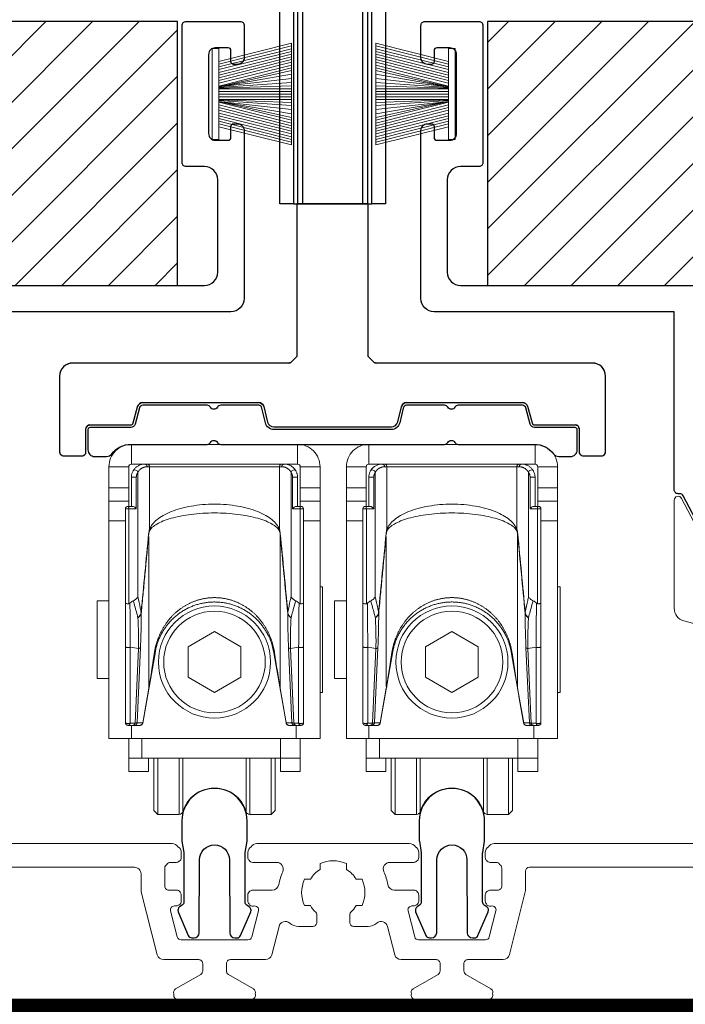
# Model space of a CAD drawing. Units: millimetres. Extents: x -1381 to 1106, y -2022 to 1644.
# Drawn here: x 238 to 288, y -1908 to -1833 of the extents above; entities that cross this region are included whole.
import ezdxf

# ---------------------------------------------------------------- set-up
doc = ezdxf.new("R2010")
doc.units = ezdxf.units.MM
doc.linetypes.add('HIDDEN', pattern=[9.525, 6.35, -3.175])
for name, color, linetype, lineweight in [('AM_8', 1, 'Continuous', 25), ('PBR-Brush-Seals', 32, 'Continuous', 0), ('PBR-Hardware', 134, 'Continuous', 13), ('PBR-Profile Aluminium', 7, 'Continuous', 13)]:
    doc.layers.add(name, color=color, linetype=linetype, lineweight=lineweight)
doc.layers.add('AM_AL-Shade', color=252, linetype='Continuous')
doc.layers.add('PBR-Foil_pattern', color=52, linetype='HIDDEN')

# ---------------------------------------------------------------- blocks, each defined once
blk = doc.blocks.new('FIT2200PTO')
at = {"color": 0}
for p, q in [((6, 3.854), (0.5, 2.474)), ((6, 3.647), (0.5, 2.267)), ((6, 3.44), (0.5, 2.06)), ((6, 3.233), (0.5, 1.853)), ((6, 3.026), (0.5, 1.646)), ((6, 2.819), (0.5, 1.439)), ((6, 2.612), (0.5, 1.232)), ((6, 2.405), (0.5, 1.025)), ((6, 2.197), (0.5, 0.818)), ((6, 1.99), (0.5, 0.61)), ((6, 1.779), (0.5, 0.552)), ((0.5, 0.554), (6, 1.499)), ((0.5, 0.556), (6, 1.167)), ((0.5, 0.498), (6, 0.87)), ((0.5, 0.45), (6, 0.629)), ((0.5, 0.401), (6, 0.401)), ((0.5, 0.201), (6, 0.201)), ((0.5, 0.001), (6, 0.001)), ((0.5, -0.201), (6, -0.201)), ((0.5, -0.401), (6, -0.401)), ((0.5, -0.45), (6, -0.629)), ((0.5, -0.498), (6, -0.87)), ((6, -1.779), (0.5, -0.552)), ((0.5, -0.554), (6, -1.499)), ((0.5, -0.556), (6, -1.167)), ((6, -1.99), (0.5, -0.61)), ((6, -2.197), (0.5, -0.818)), ((6, -2.405), (0.5, -1.025)), ((6, -2.612), (0.5, -1.232)), ((6, -2.819), (0.5, -1.439)), ((6, -3.026), (0.5, -1.646)), ((6, -3.233), (0.5, -1.853)), ((6, -3.44), (0.5, -2.06)), ((6, -3.647), (0.5, -2.267)), ((6, -3.854), (0.5, -2.474))]:
    blk.add_line(p, q, dxfattribs=at)
blk.add_line((6, 3.854), (6, -3.854))
at = {"flags": 128}
blk.add_lwpolyline([(0, -3.45), (0.5, -3.45), (0.5, 3.45), (0, 3.45), (0, -3.45)], dxfattribs=at)
blk = doc.blocks.new('ROL036U_b_f')
for p, q in [((-6.3, -1.5), (-6.3, 0)), ((6.3, -1.5), (6.3, 0)), ((-6.5, -4.7), (-6.5, -1.7)), ((-5.103, -1.7), (5.103, -1.7)), ((6.5, -4.7), (6.5, -1.7)), ((-8, -3.3), (-6.5, -3.3)), ((8, -3.3), (6.5, -3.3)), ((-8, -4.3), (-6.5, -4.3)), ((8, -4.3), (6.5, -4.3)), ((-6.75, -21.1), (-6.75, -4.9)), ((-8, -5.8), (-6.75, -5.8)), ((8, -5.8), (6.75, -5.8)), ((-4.481, -15.71), (-5.437, -21.135)), ((-6.3, -22.3), (-6.3, -21.3)), ((6.2, -22.3), (6.2, -21.3)), ((-5.5, -22.3), (-5.5, -23.8)), ((-6.5, -23.8), (6.5, -23.8)), ((2.396, -23.8), (2.396, -27.836)), ((4.3, -23.8), (4.3, -28.05))]:
    blk.add_line(p, q)
at = {"flags": 128}
for points in [[(8, -1.7, 0.414214), (6.3, 0), (-6.3, 0, 0.414214), (-8, -1.7), (-8, -22.3), (8, -22.3), (8, -1.7), (6.5, -1.7, 0.414214), (6.3, -1.5), (-6.3, -1.5, 0.414214), (-6.5, -1.7), (-8, -1.7)], [(-6.55, -4.7, 0.414214), (-6.75, -4.9), (-5.925, -4.9)], [(5.925, -4.9), (6.75, -4.9, 0.414214), (6.55, -4.7, 0.414214)], [(-2.683, -23.8), (-2.683, -28.05, 0.331679), (-2.396, -27.836), (-2.396, -23.8)], [(-2.396, -27.836, -0.745356), (2.396, -27.836, 0.331679), (2.683, -28.05), (2.683, -23.8)]]:
    blk.add_lwpolyline(points, format="xyb", dxfattribs=at)
at = {"extrusion": (0, 0, -1), "flags": 128}
for points in [[(-8, -10.8), (-8.2, -10.8), (-8.2, -18.8), (-8, -18.8)], [(8, -17.75), (8.9, -17.75), (8.9, -11.85), (8, -11.85)], [(5.762, -15.484), (6.019, -21.13), (6.381, -21.13), (6.381, -15.375)], [(4.98, -18.492), (5.442, -21.112), (5.87, -21.112), (5.611, -15.394)], [(-5.611, -15.394), (-5.87, -21.112), (-5.442, -21.112), (-4.98, -18.492)], [(-6.381, -15.375), (-6.381, -21.13), (-6.019, -21.13), (-5.762, -15.484)], [(-6.5, -22.3), (-6.5, -24.8), (-5, -24.8), (-5, -23.8), (-5, -22.3)], [(2.683, -28.05), (4.3, -28.05), (4.3, -23.8)], [(-4.6, -23.8), (-4.6, -27.75), (-4.3, -28.05), (-2.683, -28.05)]]:
    blk.add_lwpolyline(points, dxfattribs=at)
at = {"flags": 128}
for points in [[(0, -14.191), (-2, -15.345), (-2, -17.655), (0, -18.809), (2, -17.655), (2, -15.345), (0, -14.191)], [(-6.5, -22.3), (-6.5, -24.8), (-5, -24.8), (-5, -23.8)], [(-4.6, -23.8), (-4.6, -27.75), (-4.3, -28.05)]]:
    blk.add_lwpolyline(points, dxfattribs=at)
for radius in [4.25, 3.85]:
    blk.add_circle((0, -16.5), radius)
for centre, radius, start, end in [((-5.807, -6.495), 0.884, 356.23368, 3.76632), ((5.807, -6.495), 0.884, 176.23318, 183.76549), ((-5.734, -18.475), 0.754, 350.01269, 358.74514), ((5.734, -18.475), 0.754, 181.2548, 189.98737), ((-5.642, -21.1), 0.2, 270.05753, 356.66283), ((5.642, -21.1), 0.2, 183.33717, 269.94247)]:
    blk.add_arc(centre, radius, start, end)
for points, weights, knots in [([(-6.3, -2.5), (-6.175, -2.5), (-6.05, -2.5), (-5.925, -2.5), (-5.925, -2.419), (-5.9, -2.288), (-5.839, -2.172), (-5.813, -2.132), (-5.77, -2.047), (-5.664, -1.912), (-5.424, -1.747), (-5.226, -1.7), (-5.103, -1.7), (-5.103, -1.674), (-5.113, -1.622), (-5.157, -1.555), (-5.222, -1.51), (-5.274, -1.5), (-5.3, -1.5), (-5.569, -1.5), (-5.817, -1.603), (-6.007, -1.793), (-6.197, -1.983), (-6.3, -2.231), (-6.3, -2.5), (-6.3, -3.233), (-6.3, -3.967), (-6.3, -4.7)], [1, 1, 1, 1, 1, 1, 1, 1, 1, 1, 1, 1, 1, 1, 1, 1, 1, 1, 1, 0.949247820805, 0.949247820805, 1, 0.949247820805, 0.949247820805, 1, 1, 1, 1], [0, 0, 0, 0, 1, 1, 1, 1.628247, 2, 2, 2, 2.328851, 2.5767, 3, 3, 3, 3.251765, 3.5025, 3.75177, 4, 4, 4, 4.785439, 4.785439, 4.785439, 5.570878, 5.570878, 5.570878, 6.570878, 6.570878, 6.570878, 6.570878]), ([(6.3, -4.7), (6.3, -3.967), (6.3, -3.233), (6.3, -2.5), (6.3, -1.914), (5.886, -1.5), (5.3, -1.5), (5.274, -1.5), (5.222, -1.51), (5.157, -1.555), (5.113, -1.622), (5.103, -1.674), (5.103, -1.7), (5.226, -1.7), (5.424, -1.747), (5.664, -1.912), (5.77, -2.047), (5.813, -2.132), (5.839, -2.172), (5.9, -2.288), (5.925, -2.419), (5.925, -2.5), (6.05, -2.5), (6.175, -2.5), (6.3, -2.5)], [1, 1, 1, 1, 0.804744366004, 0.804744366004, 1, 1, 1, 1, 1, 1, 1, 1, 1, 1, 1, 1, 1, 1, 1, 1, 1, 1, 1], [0, 0, 0, 0, 1, 1, 1, 2.570769, 2.570769, 2.570769, 2.818998, 3.068269, 3.319003, 3.570769, 3.570769, 3.570769, 3.99406, 4.241931, 4.570769, 4.570769, 4.570769, 4.94252, 5.570769, 5.570769, 5.570769, 6.570769, 6.570769, 6.570769, 6.570769]), ([(6.75, -4.9), (6.75, -10.3), (6.75, -15.7), (6.75, -21.1), (6.75, -21.217), (6.667, -21.3), (6.55, -21.3), (6.53, -21.3), (6.488, -21.291), (6.416, -21.24), (6.387, -21.174), (6.381, -21.13), (6.395, -21.136), (6.427, -21.145), (6.481, -21.153), (6.542, -21.156), (6.604, -21.154), (6.66, -21.148), (6.706, -21.136), (6.737, -21.123), (6.75, -21.107), (6.75, -21.1)], [1, 1, 1, 1, 0.804737854124, 0.804737854124, 1, 1, 1, 1, 1, 1, 1, 1, 1, 1, 1, 1, 1, 1, 1, 1], [0, 0, 0, 0, 1, 1, 1, 2.570796, 2.570796, 2.570796, 2.805869, 3.050275, 3.570796, 3.570796, 3.570796, 3.685825, 3.830944, 3.993181, 4.157369, 4.307974, 4.431331, 4.518239, 4.570796, 4.570796, 4.570796, 4.570796]), ([(5.437, -21.135), (5.119, -19.326), (4.8, -17.518), (4.481, -15.71), (4.08, -13.435), (2.31, -11.95), (0, -11.95), (-2.31, -11.95), (-4.08, -13.435), (-4.481, -15.71), (-4.484, -15.729), (-4.503, -15.77), (-4.536, -15.799), (-4.555, -15.812), (-4.589, -16.035), (-4.659, -16.488), (-4.766, -17.18), (-4.858, -17.764), (-4.93, -18.204), (-4.964, -18.406), (-4.98, -18.492), (-4.98, -14.605), (-4.98, -10.719), (-4.98, -6.832), (-5.17, -8.817), (-5.359, -10.801), (-5.549, -12.786), (-5.552, -13.418), (-5.566, -14.287), (-5.6, -15.157), (-5.611, -15.394), (-5.619, -15.416), (-5.671, -15.455), (-5.727, -15.474), (-5.762, -15.484)], [1, 1, 1, 1, 0.844029628746, 0.844029628746, 1, 0.844029628746, 0.844029628746, 1, 1, 1, 1, 1, 1, 1, 1, 1, 1, 1, 1, 1, 1, 1, 1, 1, 1, 1, 1, 1, 1, 1, 1, 1, 1], [0, 0, 0, 0, 1, 1, 1, 2.396263, 2.396263, 2.396263, 3.792527, 3.792527, 3.792527, 4.252763, 4.792527, 4.792527, 4.792527, 5.042112, 5.299462, 5.56616, 5.69658, 5.792527, 5.792527, 5.792527, 6.792527, 6.792527, 6.792527, 7.792527, 7.792527, 7.792527, 8.518879, 8.792527, 8.792527, 8.792527, 9.16989, 9.792527, 9.792527, 9.792527, 9.792527]), ([(4.555, -15.812), (4.549, -15.775), (4.543, -15.739), (4.537, -15.702), (4.49, -15.436), (4.358, -14.902), (4.038, -14.138), (3.593, -13.431), (3.036, -12.811), (2.378, -12.299), (1.638, -11.913), (0.835, -11.673), (0, -11.592), (-0.835, -11.673), (-1.638, -11.913), (-2.378, -12.299), (-3.036, -12.811), (-3.593, -13.431), (-4.038, -14.138), (-4.358, -14.902), (-4.49, -15.436), (-4.537, -15.702), (-4.543, -15.739), (-4.549, -15.775), (-4.555, -15.812)], [1, 0.999968799921, 0.999968799921, 1, 1, 1, 1, 1, 1, 1, 1, 1, 1, 1, 1, 1, 1, 1, 1, 1, 1, 1, 0.999968805796, 0.999968805796, 1], [0, 0, 0, 0, 0.01935, 0.01935, 0.01935, 0.080409, 0.143294, 0.206043, 0.268532, 0.330995, 0.393603, 0.456409, 0.51935, 0.582291, 0.645097, 0.707704, 0.770167, 0.832656, 0.895405, 0.95829, 1.01935, 1.01935, 1.01935, 1.038697, 1.038697, 1.038697, 1.038697]), ([(-6.55, -21.3), (-6.53, -21.3), (-6.488, -21.291), (-6.416, -21.24), (-6.387, -21.174), (-6.381, -21.13), (-6.395, -21.136), (-6.427, -21.145), (-6.481, -21.153), (-6.542, -21.156), (-6.604, -21.154), (-6.66, -21.148), (-6.706, -21.136), (-6.737, -21.123), (-6.75, -21.107), (-6.75, -21.1), (-6.75, -21.217), (-6.667, -21.3), (-6.55, -21.3)], [1, 1, 1, 1, 1, 1, 1, 1, 1, 1, 1, 1, 1, 1, 1, 1, 0.804737854124, 0.804737854124, 1], [0, 0, 0, 0, 0.235073, 0.479479, 1, 1, 1, 1.115029, 1.260148, 1.422385, 1.586573, 1.737178, 1.860534, 1.947443, 2, 2, 2, 3.570796, 3.570796, 3.570796, 3.570796]), ([(-6.55, -21.3), (-6.245, -21.3), (-5.94, -21.3), (-5.634, -21.3), (-5.533, -21.3), (-5.455, -21.235), (-5.437, -21.135), (-5.436, -21.129), (-5.438, -21.121), (-5.441, -21.114), (-5.442, -21.112)], [1, 1, 1, 1, 0.844029364827, 0.844029364827, 1, 1, 1, 1, 1], [0, 0, 0, 0, 1, 1, 1, 2.396265, 2.396265, 2.396265, 3.125544, 3.396265, 3.396265, 3.396265, 3.396265]), ([(-6.07, -21.3), (-5.958, -21.3), (-5.877, -21.223), (-5.87, -21.112), (-5.875, -21.115), (-5.891, -21.118), (-5.921, -21.122), (-5.965, -21.126), (-5.999, -21.129), (-6.019, -21.13), (-6.024, -21.174), (-6.054, -21.24), (-6.126, -21.291), (-6.167, -21.3), (-6.188, -21.3)], [1, 0.818494051596, 0.818494051596, 1, 1, 1, 1, 1, 1, 1, 1, 1, 1, 1, 1], [0, 0, 0, 0, 1.511548, 1.511548, 1.511548, 1.621683, 1.826046, 2.123889, 2.511548, 2.511548, 2.511548, 3.032358, 3.276743, 3.511548, 3.511548, 3.511548, 3.511548]), ([(5.442, -21.112), (5.441, -21.114), (5.438, -21.121), (5.436, -21.129), (5.437, -21.135), (5.455, -21.235), (5.533, -21.3), (5.634, -21.3), (5.94, -21.3), (6.245, -21.3), (6.55, -21.3)], [1, 1, 1, 1, 1, 0.844029628746, 0.844029628746, 1, 1, 1, 1], [0, 0, 0, 0, 0.270719, 1, 1, 1, 2.396263, 2.396263, 2.396263, 3.396263, 3.396263, 3.396263, 3.396263]), ([(6.188, -21.3), (6.167, -21.3), (6.126, -21.291), (6.054, -21.24), (6.024, -21.174), (6.019, -21.13), (5.999, -21.129), (5.965, -21.126), (5.921, -21.122), (5.891, -21.118), (5.875, -21.115), (5.87, -21.112), (5.877, -21.223), (5.958, -21.3), (6.07, -21.3)], [1, 1, 1, 1, 1, 1, 1, 1, 1, 1, 1, 1, 0.818494035912, 0.818494035912, 1], [0, 0, 0, 0, 0.234805, 0.479189, 1, 1, 1, 1.387658, 1.685501, 1.889865, 2, 2, 2, 3.511548, 3.511548, 3.511548, 3.511548])]:
    blk.add_rational_spline(points, weights, degree=3, knots=knots)
for points, knots in [([(-6.188, -2.04), (-6.169, -2.004), (-6.102, -1.943), (-5.967, -1.935), (-5.852, -2.005), (-5.816, -2.09), (-5.813, -2.132), (-5.813, -5.267), (-5.813, -8.402), (-5.813, -11.538)], [0, 0, 0, 0, 0.241814, 0.493705, 0.750527, 1, 1, 1, 2, 2, 2, 2]), ([(-5.121, -1.5), (-5.095, -1.5), (-5.043, -1.51), (-4.978, -1.555), (-4.934, -1.622), (-4.924, -1.674), (-4.924, -1.7), (-4.924, -3.279), (-4.924, -4.858), (-4.924, -6.437)], [0, 0, 0, 0, 0.24823, 0.4975, 0.748235, 1, 1, 1, 2, 2, 2, 2]), ([(5.121, -1.5), (5.095, -1.5), (5.043, -1.51), (4.978, -1.555), (4.934, -1.622), (4.924, -1.674), (4.924, -1.7), (4.924, -3.279), (4.924, -4.858), (4.924, -6.437)], [0, 0, 0, 0, 0.24823, 0.4975, 0.748235, 1, 1, 1, 2, 2, 2, 2]), ([(6.188, -2.04), (6.169, -2.004), (6.102, -1.943), (5.967, -1.935), (5.852, -2.005), (5.816, -2.09), (5.813, -2.132), (5.813, -5.267), (5.813, -8.402), (5.813, -11.538)], [0, 0, 0, 0, 0.241796, 0.493697, 0.75053, 1, 1, 1, 2, 2, 2, 2]), ([(-6.488, -12.088), (-6.488, -9.692), (-6.488, -7.296), (-6.488, -4.9), (-6.488, -4.874), (-6.491, -4.827), (-6.501, -4.771), (-6.514, -4.735), (-6.526, -4.713), (-6.541, -4.7), (-6.55, -4.7), (-6.44, -4.7), (-6.329, -4.7), (-6.219, -4.7), (-6.188, -4.7), (-6.125, -4.72), (-6.021, -4.782), (-5.953, -4.849), (-5.925, -4.9), (-5.925, -4.1), (-5.925, -3.3), (-5.925, -2.5)], [0, 0, 0, 0, 1, 1, 1, 1.349913, 1.652292, 1.773708, 1.871262, 2, 2, 2, 3, 3, 3, 3.251565, 3.523975, 4, 4, 4, 5, 5, 5, 5]), ([(5.925, -2.5), (5.925, -3.3), (5.925, -4.1), (5.925, -4.9), (5.953, -4.849), (6.021, -4.782), (6.125, -4.72), (6.188, -4.7), (6.219, -4.7), (6.329, -4.7), (6.44, -4.7), (6.55, -4.7), (6.541, -4.7), (6.526, -4.713), (6.514, -4.735), (6.501, -4.771), (6.491, -4.827), (6.488, -4.874), (6.488, -4.9), (6.488, -7.296), (6.488, -9.692), (6.488, -12.088)], [0, 0, 0, 0, 1, 1, 1, 1.476024, 1.748434, 2, 2, 2, 3, 3, 3, 3.128738, 3.226292, 3.347708, 3.650087, 4, 4, 4, 5, 5, 5, 5]), ([(-4.98, -6.832), (-4.982, -6.812), (-4.985, -6.792), (-4.992, -6.773), (-4.985, -6.705), (-4.971, -6.591), (-4.943, -6.479), (-4.924, -6.437), (-4.873, -6.304), (-4.713, -6.036), (-4.355, -5.683), (-3.871, -5.361), (-3.268, -5.078), (-2.559, -4.844), (-1.76, -4.668), (-0.897, -4.558), (0, -4.521), (0.897, -4.558), (1.76, -4.668), (2.559, -4.844), (3.268, -5.078), (3.871, -5.361), (4.355, -5.683), (4.713, -6.036), (4.873, -6.304), (4.924, -6.437), (4.943, -6.479), (4.971, -6.591), (4.985, -6.705), (4.992, -6.773), (4.985, -6.792), (4.982, -6.812), (4.98, -6.832)], [0, 0, 0, 0, 1, 1, 1, 1.59868, 2, 2, 2, 2.038692, 2.083475, 2.135731, 2.195941, 2.263819, 2.338357, 2.417851, 2.5, 2.582149, 2.661643, 2.736181, 2.804059, 2.864269, 2.916525, 2.961308, 3, 3, 3, 3.401303, 4, 4, 4, 5, 5, 5, 5]), ([(-4.98, -6.832), (-4.975, -6.774), (-4.966, -6.694), (-4.944, -6.601), (-4.931, -6.566), (-4.924, -6.553), (-4.871, -6.454), (-4.7, -6.257), (-4.342, -6.012), (-3.861, -5.786), (-3.261, -5.587), (-2.554, -5.422), (-1.459, -5.251), (0, -5.169), (1.459, -5.251), (2.554, -5.422), (3.261, -5.587), (3.861, -5.786), (4.342, -6.012), (4.7, -6.257), (4.871, -6.454), (4.924, -6.553), (4.931, -6.566), (4.944, -6.601), (4.966, -6.694), (4.975, -6.774), (4.98, -6.832), (4.98, -10.719), (4.98, -14.605), (4.98, -18.492), (4.964, -18.406), (4.93, -18.205), (4.858, -17.765), (4.766, -17.18), (4.659, -16.489), (4.589, -16.035), (4.555, -15.812), (4.536, -15.799), (4.503, -15.77), (4.484, -15.729), (4.481, -15.71)], [0, 0, 0, 0, 0.618605, 0.841944, 1, 1, 1, 1.032179, 1.072878, 1.1233, 1.183593, 1.253125, 1.330543, 1.5, 1.669457, 1.746875, 1.816407, 1.8767, 1.927122, 1.967821, 2, 2, 2, 2.158055, 2.381387, 3, 3, 3, 4, 4, 4, 4.095914, 4.226332, 4.493043, 4.750404, 5, 5, 5, 5.539768, 6, 6, 6, 6]), ([(-6.75, -12.012), (-6.75, -12.026), (-6.733, -12.047), (-6.703, -12.064), (-6.655, -12.082), (-6.582, -12.093), (-6.52, -12.092), (-6.488, -12.088), (-6.459, -12.084), (-6.43, -12.07), (-6.409, -12.049), (-6.37, -12.01), (-6.292, -11.94), (-6.203, -11.881), (-6.158, -11.858), (-6.076, -11.818), (-5.939, -11.733), (-5.836, -11.602), (-5.813, -11.538), (-5.747, -11.831), (-5.66, -12.227), (-5.58, -12.624), (-5.56, -12.726), (-5.37, -10.742), (-5.181, -8.758), (-4.992, -6.773)], [0, 0, 0, 0, 0.13879, 0.239437, 0.363691, 0.668732, 1, 1, 1, 2, 2, 2, 2.521538, 3, 3, 3, 3.570554, 4, 4, 4, 4.742215, 5, 5, 5, 6, 6, 6, 6]), ([(5.762, -15.484), (5.727, -15.474), (5.671, -15.455), (5.619, -15.416), (5.611, -15.394), (5.58, -14.723), (5.557, -13.853), (5.55, -12.984), (5.549, -12.786), (5.55, -12.766), (5.554, -12.746), (5.56, -12.726), (5.572, -12.805), (5.631, -12.965), (5.738, -13.096), (5.802, -13.155), (5.735, -13.108), (5.621, -13.002), (5.559, -12.856), (5.549, -12.786), (5.359, -10.801), (5.17, -8.817), (4.98, -6.832)], [0, 0, 0, 0, 0.622637, 1, 1, 1, 1.772627, 2, 2, 2, 3, 3, 3, 3.477367, 4, 4, 4, 4.533828, 5, 5, 5, 6, 6, 6, 6]), ([(6.75, -12.012), (6.75, -12.026), (6.733, -12.047), (6.703, -12.064), (6.655, -12.082), (6.582, -12.093), (6.52, -12.092), (6.488, -12.088), (6.459, -12.084), (6.43, -12.07), (6.409, -12.049), (6.37, -12.01), (6.292, -11.94), (6.203, -11.881), (6.158, -11.858), (6.076, -11.818), (5.939, -11.733), (5.836, -11.602), (5.813, -11.538), (5.791, -11.634), (5.703, -12.029), (5.619, -12.425), (5.56, -12.726), (5.37, -10.742), (5.181, -8.758), (4.992, -6.773)], [0, 0, 0, 0, 0.13879, 0.239437, 0.363691, 0.668732, 1, 1, 1, 2, 2, 2, 2.521539, 3, 3, 3, 3.570554, 4, 4, 4, 4.242936, 5, 5, 5, 6, 6, 6, 6]), ([(-6.158, -11.858), (-6.067, -12.178), (-5.946, -12.61), (-5.831, -13.043), (-5.802, -13.155), (-5.775, -13.715), (-5.748, -14.492), (-5.757, -15.269), (-5.762, -15.484), (-5.969, -15.448), (-6.175, -15.411), (-6.381, -15.375), (-6.383, -15.065), (-6.389, -13.956), (-6.401, -12.848), (-6.409, -12.049)], [0, 0, 0, 0, 0.742229, 1, 1, 1, 1.722447, 2, 2, 2, 3, 3, 3, 3.279624, 4, 4, 4, 4]), ([(6.409, -12.049), (6.407, -12.297), (6.395, -13.406), (6.385, -14.515), (6.381, -15.375), (6.175, -15.411), (5.969, -15.448), (5.762, -15.484), (5.746, -14.883), (5.759, -14.105), (5.793, -13.33), (5.802, -13.155), (5.887, -12.827), (6.006, -12.394), (6.128, -11.963), (6.158, -11.858)], [0, 0, 0, 0, 0.223993, 1, 1, 1, 2, 2, 2, 2.77478, 3, 3, 3, 3.756868, 4, 4, 4, 4]), ([(-5.802, -13.155), (-5.738, -13.095), (-5.631, -12.965), (-5.572, -12.805), (-5.56, -12.726)], [0, 0, 0, 0, 0.522628, 1, 1, 1, 1]), ([(-5.549, -12.786), (-5.559, -12.856), (-5.621, -13.002), (-5.735, -13.108), (-5.802, -13.155)], [0, 0, 0, 0, 0.466175, 1, 1, 1, 1]), ([(-6.75, -15.345), (-6.75, -15.352), (-6.737, -15.368), (-6.706, -15.381), (-6.66, -15.393), (-6.604, -15.399), (-6.542, -15.402), (-6.481, -15.398), (-6.427, -15.39), (-6.395, -15.381), (-6.381, -15.375)], [0, 0, 0, 0, 0.052524, 0.139473, 0.262805, 0.413416, 0.577628, 0.739827, 0.885027, 1, 1, 1, 1]), ([(6.75, -15.345), (6.75, -15.352), (6.737, -15.368), (6.706, -15.381), (6.66, -15.393), (6.604, -15.399), (6.542, -15.402), (6.481, -15.398), (6.427, -15.39), (6.395, -15.381), (6.381, -15.375)], [0, 0, 0, 0, 0.052525, 0.139473, 0.262806, 0.413416, 0.577628, 0.739827, 0.885027, 1, 1, 1, 1])]:
    blk.add_open_spline(points, degree=3, knots=knots)
blk.add_open_spline([(-5.56, -12.726), (-5.554, -12.746), (-5.55, -12.766), (-5.549, -12.786)], degree=3)
blk = doc.blocks.new('NYL626_V_Frontal')
at = {"color": 1, "lineweight": 25}
for p, q in [((-3299.031, -3402.873), (-3299.031, -3386.873)), ((-3298.006, -3386.872), (-3298.006, -3402.873)), ((-3297.677, -3402.873), (-3297.677, -3386.726)), ((-3297.324, -3386.373), (-3297.324, -3402.873)), ((-3292.738, -3402.873), (-3292.738, -3386.373)), ((-3292.385, -3386.726), (-3292.385, -3402.873)), ((-3292.056, -3402.873), (-3292.056, -3386.872)), ((-3291.031, -3386.873), (-3291.031, -3402.873)), ((-3298.006, -3402.873), (-3299.031, -3402.873)), ((-3298.006, -3402.873), (-3297.677, -3402.873)), ((-3297.324, -3402.873), (-3297.677, -3402.873)), ((-3297.324, -3402.873), (-3292.738, -3402.873)), ((-3292.385, -3402.873), (-3292.738, -3402.873)), ((-3292.385, -3402.873), (-3292.056, -3402.873)), ((-3291.031, -3402.873), (-3292.056, -3402.873))]:
    blk.add_line(p, q, dxfattribs=at)

msp = doc.modelspace()

# ---------------------------------------------------------------- hatches: boundary and pattern name
h = msp.add_hatch()
h.set_pattern_fill('AR-SAND', color=25, scale=0.1)
h.set_pattern_definition([(37.5, (3085.3472, 1555.934), (-0.160003, 4.8941324), [0, -3.8608, 0, -4.318, 0, -4.1275]), (7.5, (3085.347, 1555.934), (4.495233, 7.168251), [0, -2.0828, 0, -3.4798, 0, -1.3335]), (327.5, (3082.223, 1555.934), (7.9099237, 0.014372), [0, -1.27, 0, -4.572, 0, -5.969]), (317.5, (3082.223, 1555.934), (7.635565, 2.229293), [0, -0.635, 0, -2.9972, 0, -3.429])])
h.paths.add_polyline_path([(138.51, -1855.117), (124.618, -1855.117, -0.414214), (124.318, -1854.817), (124.318, -1853.417, -0.414214), (124.618, -1853.117), (124.318, -1853.117), (122.318, -1853.117), (75.866, -1853.117), (75.866, -1865.117), (138.51, -1865.117)])
h.paths.add_polyline_path([(447.649, -1853.117), (401.101, -1853.117), (399.101, -1853.117), (398.801, -1853.117, -0.414214), (399.101, -1853.417), (399.101, -1854.817, -0.414214), (398.801, -1855.117), (377.41, -1855.117), (377.41, -1865.117), (447.649, -1865.117)])
h.paths.add_polyline_path([(395.976, -1862.045), (408.791, -1862.045), (408.791, -1856.393), (395.976, -1856.393)], flags=24)
h = msp.add_hatch()
h.set_pattern_fill('AR-CONC', color=25, scale=0.2)
h.set_pattern_definition([(50, (3085.347, 1555.934), (36.43693, -3.18782), [3.81, -41.91]), (355, (3085.347, 1555.934), (-7.04868, 38.21137), [3.048, -33.52812]), (100.45144, (3088.384, 1555.67), (29.38825, 35.02355), [3.238, -35.61805]), (46.1842, (3085.347, 1566.094), (54.2158, -8.40847), [5.715, -62.865]), (96.6356, (3089.865, 1565.393), (47.4808, 49.4852), [4.857, -53.4271]), (351.1842, (3085.35, 1566.094), (47.4808, 49.4852), [4.572, -50.29195]), (21, (3090.427, 1563.554), (30.32288, -20.45304), [3.81, -41.91]), (326, (3090.427, 1563.554), (12.3604, 36.8376), [3.048, -33.528]), (71.45144, (3092.954, 1561.85), (42.68328, 16.38455), [3.238, -35.618]), (37.5, (3085.347, 1555.934), (0.61772, 16.911008), [0, -33.1216, 0, -34.036, 0, -33.655]), (7.5, (3085.347, 1555.934), (13.36393, 20.036115), [0, -19.4056, 0, -32.3596, 0, -12.827]), (327.5, (3074.019, 1555.934), (27.11812, -1.14575), [0, -12.7, 0, -39.624, 0, -52.578]), (317.5, (3068.939, 1555.934), (29.62584, 5.0853), [0, -16.51, 0, -26.3144, 0, -37.338])])
h.paths.add_polyline_path([(447.649, -1945.51), (447.649, -1865.117), (377.41, -1865.117), (377.41, -1905.232, -0.414214), (373.41, -1909.232), (142.51, -1909.232, -0.414214), (138.51, -1905.232), (138.51, -1895.432), (75.866, -1895.432), (75.866, -1945.51)])
edge = h.paths.add_edge_path(flags=16)
edge.add_line((401.162, -1910.303), (387.024, -1910.303))
edge = h.paths.add_edge_path(flags=16)
edge.add_line((387.024, -1910.303), (385.597, -1910.303))
edge = h.paths.add_edge_path(flags=16)
edge.add_line((385.597, -1910.303), (376.398, -1907.475))
h.paths.add_polyline_path([(376.569, -1906.917), (376.226, -1908.033), (373.052, -1906.447)], flags=25)
h.paths.add_polyline_path([(389.374, -1910.125), (402.19, -1910.125), (402.19, -1904.473), (389.374, -1904.473)], flags=24)
edge = h.paths.add_edge_path(flags=16)
edge.add_line((401.508, -1888.695), (387.384, -1888.695))
edge = h.paths.add_edge_path(flags=16)
edge.add_line((387.384, -1888.695), (366.618, -1888.695))
edge = h.paths.add_edge_path(flags=17)
edge.add_line((366.618, -1888.695), (354.016, -1892.668))
h.paths.add_polyline_path([(353.84, -1892.112), (354.191, -1893.224), (350.678, -1893.72)], flags=25)
h.paths.add_polyline_path([(389.735, -1888.517), (402.55, -1888.517), (402.55, -1882.866), (389.735, -1882.866)], flags=24)
edge = h.paths.add_edge_path(flags=16)
edge.add_line((392.161, -1878.21), (399.23, -1878.21))
edge = h.paths.add_edge_path(flags=16)
edge.add_line((399.23, -1878.21), (391.573, -1878.21))
edge = h.paths.add_edge_path(flags=16)
edge.add_line((391.573, -1878.21), (376.285, -1871.872))
h.paths.add_polyline_path([(376.509, -1871.334), (376.062, -1872.411), (373.052, -1870.532)], flags=25)
h.paths.add_polyline_path([(391.012, -1878.032), (403.828, -1878.032), (403.828, -1872.381), (391.012, -1872.381)], flags=24)
edge = h.paths.add_edge_path(flags=16)
edge.add_line((194.56, -1917.165), (210.633, -1917.165))
edge = h.paths.add_edge_path(flags=16)
edge.add_line((210.633, -1917.165), (227.091, -1917.165))
edge = h.paths.add_edge_path(flags=16)
edge.add_line((227.091, -1917.165), (242.919, -1890.481))
h.paths.add_polyline_path([(243.42, -1890.778), (242.417, -1890.183), (244.704, -1887.47)], flags=25)
h.paths.add_polyline_path([(193.41, -1916.986), (208.168, -1916.986), (208.168, -1911.334), (193.41, -1911.334)], flags=24)
edge = h.paths.add_edge_path(flags=16)
edge.add_line((124.795, -1918.157), (138.927, -1918.157))
edge = h.paths.add_edge_path(flags=16)
edge.add_line((138.927, -1918.157), (149.82, -1906.135))
h.paths.add_polyline_path([(150.253, -1906.527), (149.388, -1905.743), (152.17, -1903.541)], flags=25)
h.paths.add_polyline_path([(123.645, -1917.98), (136.461, -1917.98), (136.461, -1912.328), (123.645, -1912.328)], flags=24)
at = {"layer": 'AM_8'}
h = msp.add_hatch(dxfattribs=at)
h.set_pattern_fill('_U', color=104, scale=2.5, angle=45, style=0, pattern_type=0)
h.set_pattern_definition([(45, (3068.5442, -1270.7709), (-1.767767, 1.767767), [])])
h.paths.add_polyline_path([(249.908, -1833.117), (195.908, -1833.117), (195.908, -1853.117), (249.908, -1853.117)])
h = msp.add_hatch(dxfattribs=at)
h.set_pattern_fill('_U', color=104, scale=2.5, angle=45, style=0, pattern_type=0)
h.set_pattern_definition([(45, (3146.0442, -1270.7709), (-1.767767, 1.767767), [])])
h.paths.add_polyline_path([(327.408, -1833.117), (273.408, -1833.117), (273.408, -1853.117), (327.408, -1853.117)])

# ---------------------------------------------------------------- linework, layer by layer
at = {"color": 2}
for p, q in [((258.954, -1846.939), (258.954, -1858.509)), ((258.954, -1846.939), (264.354, -1846.939)), ((264.354, -1858.509), (264.354, -1846.939)), ((258.33, -1859.009), (241.963, -1859.009)), ((258.954, -1858.509), (258.542, -1858.921)), ((264.766, -1858.921), (264.354, -1858.509)), ((281.352, -1859.009), (264.978, -1859.009)), ((240.963, -1860.009), (240.963, -1865.739)), ((282.352, -1865.739), (282.352, -1860.009)), ((247.268, -1862.009), (256.058, -1862.009)), ((267.267, -1862.009), (276.057, -1862.009)), ((246.547, -1863.551), (246.878, -1862.322)), ((256.441, -1862.293), (256.728, -1863.479)), ((266.604, -1863.453), (266.873, -1862.337)), ((276.439, -1862.288), (276.778, -1863.551)), ((242.963, -1865.739), (242.963, -1863.999)), ((243.263, -1863.699), (246.354, -1863.699)), ((257.211, -1863.849), (266.115, -1863.849)), ((276.972, -1863.699), (280.052, -1863.699)), ((280.352, -1863.999), (280.352, -1865.739)), ((241.263, -1866.039), (242.663, -1866.039)), ((280.652, -1866.039), (282.052, -1866.039))]:
    msp.add_line(p, q, dxfattribs=at)
at = {"color": 1}
msp.add_line((142.51, -1907.232), (373.41, -1907.232), dxfattribs=at)
msp.add_line((142.51, -1907.232), (373.41, -1907.232), dxfattribs=at)
at = {"color": 104}
for points in [[(195.908, -1853.117), (249.908, -1853.117), (249.908, -1833.117), (195.908, -1833.117)], [(273.408, -1853.117), (327.408, -1853.117), (327.408, -1833.117), (273.408, -1833.117)]]:
    msp.add_lwpolyline(points, close=True, dxfattribs=at)
at = {"color": 2}
msp.add_lwpolyline([(264.354, -1846.939), (264.309, -1846.939), (263.956, -1846.939), (259.37, -1846.939), (259.016, -1846.939), (258.954, -1846.939), (258.954, -1858.509), (258.542, -1858.921, -0.198912), (258.33, -1859.009), (241.963, -1859.009, 0.414214), (240.963, -1860.009), (240.963, -1865.739, 0.414214), (241.263, -1866.039), (242.663, -1866.039, 0.414214), (242.963, -1865.739), (242.963, -1863.999, -0.414214), (243.263, -1863.699), (246.354, -1863.699, 0.339156), (246.547, -1863.551), (246.878, -1862.322, -0.351338), (247.268, -1862.009), (256.058, -1862.009, -0.330434), (256.441, -1862.293), (256.728, -1863.479, 0.338697), (257.211, -1863.849), (266.115, -1863.849, 0.353954), (266.604, -1863.453), (266.873, -1862.337, -0.362337), (267.267, -1862.009), (276.057, -1862.009, -0.327065), (276.439, -1862.288), (276.778, -1863.551, 0.339156), (276.972, -1863.699), (280.052, -1863.699, -0.414214), (280.352, -1863.999), (280.352, -1865.739, 0.414214), (280.652, -1866.039), (282.052, -1866.039, 0.414214), (282.352, -1865.739), (282.352, -1860.009, 0.414214), (281.352, -1859.009), (264.978, -1859.009, -0.198912), (264.766, -1858.921), (264.354, -1858.509)], format="xyb", close=True, dxfattribs=at)
at = {"color": 2, "flags": 128}
for points in [[(256.575, -1863.536), (256.305, -1862.418, 0.366613), (256.058, -1862.209), (253.182, -1862.209, 0.267949), (252.922, -1862.359, -0.57735), (252.403, -1862.359, 0.267949), (252.143, -1862.209), (247.268, -1862.209, 0.354581), (247.023, -1862.407), (246.692, -1863.64, -0.339156), (246.354, -1863.899), (243.263, -1863.899, 0.414214), (243.113, -1864.049), (243.113, -1865.589, 0.414214), (243.613, -1866.089), (244.524, -1866.089, 0.235824), (244.924, -1865.889, -0.235824), (246.363, -1865.17), (252.143, -1865.17, 0.267949), (252.403, -1865.02, -0.57735), (252.922, -1865.02, 0.267949), (253.182, -1865.17), (270.143, -1865.17, 0.267949), (270.403, -1865.02, -0.57735), (270.922, -1865.02, 0.267949), (271.182, -1865.17), (276.963, -1865.17, -0.235824), (278.402, -1865.889, 0.235824), (278.801, -1866.089), (279.702, -1866.089, 0.414214), (280.202, -1865.589), (280.202, -1864.049, 0.414214), (280.052, -1863.899), (276.972, -1863.899, -0.339156), (276.634, -1863.64), (276.302, -1862.407, 0.354581), (276.057, -1862.209), (271.182, -1862.209, 0.267949), (270.922, -1862.359, -0.57735), (270.403, -1862.359, 0.267949), (270.143, -1862.209), (267.267, -1862.209, 0.366613), (267.02, -1862.418), (266.75, -1863.536, -0.353012), (266.115, -1864.049), (257.211, -1864.049, -0.353012), (256.575, -1863.536)], [(255.178, -1893.72, 1), (250.23, -1893.72), (250.23, -1895.191, 0.039648), (250.234, -1895.238), (250.371, -1896.097, -0.061321), (250.38, -1896.17), (250.38, -1899.854, -0.248685), (250.249, -1900.102), (250.062, -1900.229, 0.358549), (249.954, -1900.594), (250.72, -1902.394, 0.301638), (250.997, -1902.576), (251.153, -1902.576, 0.401885), (251.552, -1902.191), (251.571, -1896.656, -0.99647), (253.837, -1896.668), (253.857, -1902.191, 0.401885), (254.255, -1902.576), (254.412, -1902.576, 0.282566), (254.68, -1902.413), (255.453, -1900.594, 0.358549), (255.346, -1900.229), (255.159, -1900.102, -0.248685), (255.028, -1899.854), (255.028, -1896.17, -0.061321), (255.037, -1896.097), (255.174, -1895.238, 0.039648), (255.178, -1895.191), (255.178, -1893.72)], [(273.178, -1893.72, 1), (268.23, -1893.72), (268.23, -1895.191, 0.039648), (268.234, -1895.238), (268.371, -1896.097, -0.061321), (268.38, -1896.17), (268.38, -1899.854, -0.248685), (268.249, -1900.102), (268.062, -1900.229, 0.358549), (267.954, -1900.594), (268.72, -1902.394, 0.301638), (268.997, -1902.576), (269.153, -1902.576, 0.401885), (269.552, -1902.191), (269.571, -1896.656, -0.99647), (271.837, -1896.668), (271.857, -1902.191, 0.401885), (272.255, -1902.576), (272.412, -1902.576, 0.282566), (272.68, -1902.413), (273.453, -1900.594, 0.358549), (273.346, -1900.229), (273.159, -1900.102, -0.248685), (273.028, -1899.854), (273.028, -1896.17, -0.061321), (273.037, -1896.097), (273.174, -1895.238, 0.039648), (273.178, -1895.191), (273.178, -1893.72)]]:
    msp.add_lwpolyline(points, format="xyb", dxfattribs=at)
at = {"color": 2}
for centre, radius, start, end in [((241.963, -1860.009), 1, 90, 180), ((258.33, -1858.709), 0.3, 270, 315), ((264.978, -1858.709), 0.3, 225, 270), ((281.352, -1860.009), 1, 0, 90), ((247.268, -1862.409), 0.4, 90, 167.43317), ((256.058, -1862.409), 0.4, 16.85869, 90), ((267.267, -1862.409), 0.4, 90, 169.66938), ((276.057, -1862.409), 0.4, 17.55566, 90), ((246.354, -1863.499), 0.2, 270, 344.93875), ((257.211, -1863.349), 0.5, 195.15573, 270), ((266.115, -1863.349), 0.5, 270, 347.96642), ((276.972, -1863.499), 0.2, 195.06125, 270), ((243.263, -1863.999), 0.3, 90, 180), ((280.052, -1863.999), 0.3, 0, 90), ((241.263, -1865.739), 0.3, 180, 270), ((242.663, -1865.739), 0.3, 270, 0), ((280.652, -1865.739), 0.3, 180, 270), ((282.052, -1865.739), 0.3, 270, 0)]:
    msp.add_arc(centre, radius, start, end, dxfattribs=at)
at = {"layer": 'AM_AL-Shade', "color": 2, "linetype": 'Continuous', "flags": 128}
for points in [[(234.063, -1853.117), (251.954, -1853.117, 0.414214), (252.954, -1852.117), (252.954, -1845.117, 0.414214), (251.954, -1844.117), (250.554, -1844.117, -0.414214), (250.254, -1843.817), (250.254, -1833.417, -0.414214), (250.554, -1833.117), (254.654, -1833.117, -0.414214), (254.954, -1833.417), (254.954, -1835.867, -0.414214), (254.454, -1836.367), (254.154, -1836.367, -0.414214), (253.954, -1836.167), (253.954, -1835.317, 0.414214), (253.754, -1835.117), (252.754, -1835.117, 0.414214), (252.254, -1835.617), (252.254, -1841.617, 0.414214), (252.754, -1842.117), (253.754, -1842.117, 0.414214), (253.954, -1841.917), (253.954, -1841.067, -0.414214), (254.154, -1840.867), (254.454, -1840.867, -0.414214), (254.954, -1841.367), (254.954, -1854.117, -0.414214), (253.954, -1855.117), (235.763, -1855.117)], [(289.39, -1871.266), (288.239, -1869.07, 0.278842), (287.973, -1868.909), (287.852, -1868.909, -0.414214), (287.552, -1868.609), (287.552, -1855.117), (269.354, -1855.117, -0.414214), (268.354, -1854.117), (268.354, -1841.367, -0.414214), (268.854, -1840.867), (269.154, -1840.867, -0.414214), (269.354, -1841.067), (269.354, -1841.917, 0.414214), (269.554, -1842.117), (270.554, -1842.117, 0.414214), (271.054, -1841.617), (271.054, -1835.617, 0.414214), (270.554, -1835.117), (269.554, -1835.117, 0.414214), (269.354, -1835.317), (269.354, -1836.167, -0.414214), (269.154, -1836.367), (268.854, -1836.367, -0.414214), (268.354, -1835.867), (268.354, -1833.417, -0.414214), (268.654, -1833.117), (272.754, -1833.117, -0.414214), (273.054, -1833.417), (273.054, -1843.817, -0.414214), (272.754, -1844.117), (271.354, -1844.117, 0.414214), (270.354, -1845.117), (270.354, -1852.117, 0.414214), (271.354, -1853.117), (289.252, -1853.117, -0.414214)]]:
    msp.add_lwpolyline(points, format="xyb", dxfattribs=at)
at = {"layer": 'PBR-Foil_pattern', "ltscale": 2, "const_width": 2}
msp.add_lwpolyline([(139.51, -1895.432), (139.51, -1905.232, 0.414214), (142.51, -1908.232), (373.41, -1908.232, 0.414214), (376.41, -1905.232), (376.41, -1855.117)], format="xyb", dxfattribs=at)
at = {"layer": 'PBR-Profile Aluminium', "color": 2}
for points in [[(289.306, -1871.535), (288.118, -1869.27, 0.783556), (287.552, -1869.409), (287.552, -1877.59, 0.339454), (288.293, -1878.556), (292.711, -1879.739, -0.339454)], [(293.152, -1895.432), (273.905, -1895.432, 0.261927), (273.483, -1895.682, 0.267642), (273.233, -1896.114), (273.233, -1896.488, 0.198912), (273.321, -1896.7, 0.295266), (273.605, -1896.86), (274.057, -1896.86, -0.277471), (274.322, -1897.019, -0.277471), (274.481, -1897.284), (274.481, -1898.66, -0.414214), (274.181, -1898.96), (273.605, -1898.96, 0.198912), (273.393, -1899.047, 0.295266), (273.233, -1899.331), (273.233, -1899.788, 0.198912), (273.321, -1900, 0.367728), (273.671, -1900.17, -0.572668), (274.04, -1900.532), (273.536, -1902.505, -0.344151), (273.245, -1902.732), (268.174, -1902.732, -0.341216), (267.884, -1902.508), (267.38, -1900.535, -0.491184), (267.67, -1900.16), (267.814, -1900.16, 0.198912), (268.026, -1900.072, 0.295266), (268.186, -1899.788), (268.186, -1899.331, 0.198912), (268.098, -1899.119, 0.295266), (267.814, -1898.96), (266.337, -1898.96, -0.363353), (265.844, -1898.547, 0.061468), (265.541, -1897.564, -0.544056), (265.997, -1896.86), (267.814, -1896.86, 0.198912), (268.026, -1896.772, 0.295266), (268.186, -1896.488), (268.186, -1896.114, 0.267642), (267.937, -1895.682, 0.27337), (267.493, -1895.432), (255.905, -1895.432, 0.26193), (255.483, -1895.682, 0.267642), (255.233, -1896.114), (255.233, -1896.488, 0.198912), (255.321, -1896.7, 0.295266), (255.605, -1896.86), (257.423, -1896.86, -0.544056), (257.879, -1897.564, 0.061468), (257.575, -1898.547, -0.363353), (257.083, -1898.96), (255.605, -1898.96, 0.198912), (255.393, -1899.047, 0.295266), (255.233, -1899.331), (255.233, -1899.788, 0.198912), (255.321, -1900, 0.367728), (255.671, -1900.17, -0.572668), (256.04, -1900.532), (255.536, -1902.505, -0.344151), (255.245, -1902.732), (250.174, -1902.732, -0.341216), (249.884, -1902.508), (249.38, -1900.535, -0.491184), (249.67, -1900.16), (249.814, -1900.16, 0.198912), (250.026, -1900.072, 0.295266), (250.186, -1899.788), (250.186, -1899.331, 0.198912), (250.098, -1899.119, 0.295266), (249.814, -1898.96), (249.238, -1898.96, -0.414214), (248.938, -1898.66), (248.938, -1897.284, -0.277471), (249.098, -1897.019, -0.277471), (249.363, -1896.86), (249.814, -1896.86, 0.198912), (250.026, -1896.772, 0.295266), (250.186, -1896.488), (250.186, -1896.114, 0.267642), (249.937, -1895.682, 0.27337), (249.493, -1895.432), (230.163, -1895.432, -0.414214)], [(231.782, -1897.232), (246.638, -1897.232, -0.414215), (247.138, -1897.732), (247.138, -1898.971, 0.062639), (247.154, -1899.095), (248.371, -1903.856, 0.342683), (248.855, -1904.232), (251.51, -1904.232, -0.414214), (251.81, -1904.532), (251.81, -1905.089, -0.267949), (251.66, -1905.349), (249.76, -1906.445, 0.374926), (249.632, -1906.819, 0.532882), (249.91, -1907.232), (255.51, -1907.232, 0.532882), (255.787, -1906.819, 0.374926), (255.66, -1906.445), (253.76, -1905.349, -0.267949), (253.61, -1905.089), (253.61, -1904.532, -0.414214), (253.91, -1904.232), (256.564, -1904.232, 0.342683), (257.049, -1903.856), (257.596, -1901.716, -0.558554), (258.409, -1901.462, 0.18119), (259.066, -1901.709), (260.16, -1901.709, 0.414214), (260.46, -1901.409), (260.46, -1900.787, 0.216068), (260.392, -1900.636, -0.082081), (259.978, -1900.132), (259.528, -1900.132, -0.218258), (259.528, -1898.132), (259.978, -1898.132, -0.131652), (260.71, -1897.4), (260.71, -1896.95, -0.218258), (262.71, -1896.95), (262.71, -1897.4, -0.131652), (263.442, -1898.132), (263.891, -1898.132, -0.218258), (263.891, -1900.132), (263.442, -1900.132, -0.082081), (263.028, -1900.636, 0.216068), (262.96, -1900.787), (262.96, -1901.409, 0.414214), (263.26, -1901.709), (264.354, -1901.709, 0.18119), (265.011, -1901.462, -0.558554), (265.824, -1901.716), (266.371, -1903.856, 0.342683), (266.855, -1904.232), (269.51, -1904.232, -0.414214), (269.81, -1904.532), (269.81, -1905.089, -0.267949), (269.66, -1905.349), (267.76, -1906.445, 0.374926), (267.632, -1906.819, 0.532882), (267.91, -1907.232), (273.51, -1907.232, 0.532882), (273.787, -1906.819, 0.374926), (273.66, -1906.445), (271.76, -1905.349, -0.267949), (271.61, -1905.089), (271.61, -1904.532, -0.414214), (271.91, -1904.232), (274.58, -1904.232, 0.344151), (275.065, -1903.853), (276.281, -1898.99), (276.281, -1897.532, -0.414213), (276.581, -1897.232), (293.352, -1897.232, -0.414214)]]:
    msp.add_lwpolyline(points, format="xyb", dxfattribs=at)

# ---------------------------------------------------------------- block references
at = {"color": 9}
msp.add_blockref('NYL626_V_Frontal', (3556.694, 1555.934), dxfattribs=at)
at = {"layer": 'PBR-Brush-Seals'}
msp.add_blockref('FIT2200PTO', (252.538, -1838.617), dxfattribs=at)
msp.add_blockref('FIT2200PTO', (252.538, -1838.617), dxfattribs=at)
at = {"layer": 'PBR-Brush-Seals', "extrusion": (0, 0, -1)}
msp.add_blockref('FIT2200PTO', (-270.939, -1838.617), dxfattribs=at)
at = {"layer": 'PBR-Hardware', "color": 1}
for p in [(252.704, -1865.17), (270.704, -1865.17)]:
    msp.add_blockref('ROL036U_b_f', p, dxfattribs=at)

doc.saveas('drawing.dxf')
